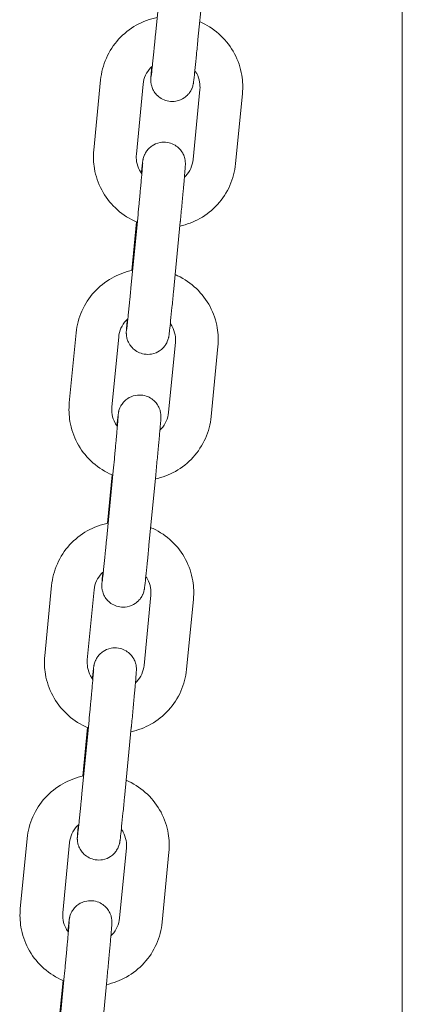
# Model space of a CAD drawing. Units: millimetres. Extents: x 0 to 55610, y 0 to 35656.
# Drawn here: x 44268 to 44321, y 29896 to 30035 of the extents above; entities that cross this region are included whole.
import ezdxf

# ---------------------------------------------------------------- set-up
doc = ezdxf.new("R2010")
doc.units = ezdxf.units.MM

msp = doc.modelspace()

# ---------------------------------------------------------------- linework, layer by layer
at = {"color": 0, "linetype": 'Continuous', "lineweight": 0, "extrusion": (0, 1, 0)}
for p, q in [((44321.29, 30265.5), (44321.29, 29642.12)), ((44287.59, 30042.36), (44286.64, 30032.5)), ((44293.57, 30041.78), (44292.61, 30031.92)), ((44277.99, 30016.36), (44278.94, 30026.22)), ((44283.96, 30015.78), (44284.92, 30025.65)), ((44292.88, 30024.89), (44291.92, 30015.03)), ((44298.85, 30024.31), (44297.9, 30014.45)), ((44284.15, 30006.86), (44283.2, 29997)), ((44283.33, 29999.47), (44283.99, 30006.28)), ((44290.13, 30006.28), (44289.17, 29996.42)), ((44274.55, 29980.86), (44275.5, 29990.72)), ((44280.52, 29980.28), (44281.48, 29990.14)), ((44289.44, 29989.39), (44288.48, 29979.52)), ((44295.41, 29988.81), (44294.46, 29978.94)), ((44280.72, 29971.35), (44279.76, 29961.49)), ((44279.89, 29963.97), (44280.55, 29970.78)), ((44286.69, 29970.78), (44285.73, 29960.91)), ((44271.11, 29945.35), (44272.07, 29955.22)), ((44277.08, 29944.78), (44278.04, 29954.64)), ((44286, 29953.88), (44285.05, 29944.02)), ((44291.97, 29953.3), (44291.02, 29943.44)), ((44277.28, 29935.85), (44276.32, 29925.99)), ((44276.45, 29928.46), (44277.11, 29935.27)), ((44283.25, 29935.27), (44282.29, 29925.41)), ((44267.67, 29909.85), (44268.63, 29919.71)), ((44273.64, 29909.27), (44274.6, 29919.13)), ((44282.56, 29918.38), (44281.61, 29908.51)), ((44288.53, 29917.8), (44287.58, 29907.94)), ((44273.84, 29900.35), (44272.88, 29890.48)), ((44273.01, 29892.92), (44273.67, 29899.77)), ((44279.81, 29899.77), (44278.85, 29889.91))]:
    msp.add_line(p, q, dxfattribs=at)
at = {"color": 0, "linetype": 'Continuous', "lineweight": 0}
for points, knots in [([(44278.94, 30026.22), (44279.05, 30027.28), (44279.32, 30028.31), (44280.18, 30030.25), (44280.76, 30031.15), (44282.19, 30032.72), (44283.03, 30033.39), (44284.87, 30034.42), (44285.86, 30034.79), (44286.88, 30035)], [3.237268, 3.237268, 3.237268, 3.237268, 3.555766, 3.555766, 3.874669, 3.874669, 4.194411, 4.194411, 4.508561, 4.508561, 4.508561, 4.508561]), ([(44292.85, 30034.39), (44292.97, 30034.34), (44293.08, 30034.29), (44294.16, 30033.78), (44295.05, 30033.17), (44296.59, 30031.7), (44297.24, 30030.84), (44298.24, 30028.96), (44298.59, 30027.94), (44298.9, 30026.04), (44298.93, 30025.17), (44298.85, 30024.31)], [5.11954, 5.11954, 5.11954, 5.11954, 5.157894, 5.157894, 5.478932, 5.478932, 5.79912, 5.79912, 6.118376, 6.118376, 6.37886, 6.37886, 6.37886, 6.37886]), ([(44286.64, 30032.5), (44286.62, 30032.32), (44286.6, 30032.14), (44286.57, 30031.78), (44286.55, 30031.6), (44286.52, 30031.24), (44286.5, 30031.07), (44286.46, 30030.72), (44286.45, 30030.56), (44286.41, 30030.23), (44286.4, 30030.07), (44286.37, 30029.75), (44286.35, 30029.6), (44286.32, 30029.29), (44286.31, 30029.15), (44286.28, 30028.86), (44286.26, 30028.73), (44286.24, 30028.47), (44286.22, 30028.35), (44286.2, 30028.11), (44286.19, 30027.99), (44286.16, 30027.78), (44286.15, 30027.67), (44286.13, 30027.48), (44286.12, 30027.39), (44286.08, 30027), (44286.05, 30026.77), (44286.04, 30026.71), (44286.04, 30026.7), (44286.04, 30026.7)], [3.27703, 3.27703, 3.27703, 3.27703, 3.356231, 3.356231, 3.436465, 3.436465, 3.516707, 3.516707, 3.595928, 3.595928, 3.674955, 3.674955, 3.755025, 3.755025, 3.835117, 3.835117, 3.914199, 3.914199, 3.992552, 3.992552, 4.071979, 4.071979, 4.151466, 4.151466, 4.229966, 4.229966, 4.53203, 4.53203, 4.563285, 4.563285, 4.563285, 4.563285]), ([(44292.61, 30031.92), (44292.54, 30031.18), (44292.47, 30030.46), (44292.33, 30029.11), (44292.27, 30028.49), (44292.16, 30027.41), (44292.11, 30026.96), (44292.06, 30026.51), (44292.05, 30026.43), (44292.03, 30026.27), (44292.02, 30026.2), (44292.01, 30026.06), (44292, 30026.01), (44291.99, 30025.89), (44291.98, 30025.84), (44291.96, 30025.75), (44291.96, 30025.71), (44291.95, 30025.64), (44291.94, 30025.61), (44291.92, 30025.52), (44291.91, 30025.46), (44291.85, 30025.28), (44291.83, 30025.19), (44291.7, 30024.89), (44291.64, 30024.76), (44291.43, 30024.43), (44291.32, 30024.27), (44290.99, 30023.95), (44290.85, 30023.82), (44290.39, 30023.51), (44290.01, 30023.33), (44289.21, 30023.18), (44288.86, 30023.17), (44288.2, 30023.28), (44287.9, 30023.38), (44287.37, 30023.65), (44287.14, 30023.82), (44286.73, 30024.19), (44286.59, 30024.39), (44286.31, 30024.82), (44286.23, 30025), (44286.08, 30025.43), (44286.06, 30025.57), (44286.01, 30025.84), (44286, 30025.92), (44285.99, 30026.05), (44285.99, 30026.09), (44285.99, 30026.17), (44285.99, 30026.21), (44285.99, 30026.29), (44285.99, 30026.33), (44286, 30026.5), (44286.01, 30026.61), (44286.02, 30026.84), (44286.03, 30026.92), (44286.05, 30027.11), (44286.05, 30027.22), (44286.07, 30027.44), (44286.08, 30027.57), (44286.1, 30027.83), (44286.12, 30027.97), (44286.13, 30028.11)], [3.27703, 3.27703, 3.27703, 3.27703, 3.598133, 3.598133, 3.919874, 3.919874, 4.244259, 4.244259, 4.330084, 4.330084, 4.416379, 4.416379, 4.501986, 4.501986, 4.586, 4.586, 4.625943, 4.625943, 4.648535, 4.648535, 4.672125, 4.672125, 4.688978, 4.688978, 4.697659, 4.697659, 4.703155, 4.703155, 4.706146, 4.706146, 4.710225, 4.710225, 4.712877, 4.712877, 4.715345, 4.715345, 4.718167, 4.718167, 4.722013, 4.722013, 4.728295, 4.728295, 4.740463, 4.740463, 4.758252, 4.758252, 4.775483, 4.775483, 4.798635, 4.798635, 4.843542, 4.843542, 5.031008, 5.031008, 5.126519, 5.126519, 5.223832, 5.223832, 5.321342, 5.321342, 5.417283, 5.417283, 5.417283, 5.417283]), ([(44284.92, 30025.65), (44284.96, 30026.07), (44285.07, 30026.49), (44285.42, 30027.26), (44285.66, 30027.62), (44286.03, 30028.02), (44286.12, 30028.1), (44286.21, 30028.18)], [3.2372676, 3.2372676, 3.2372676, 3.2372676, 3.5634546, 3.5634546, 3.8878283, 3.8878283, 3.9782699, 3.9782699, 3.9782699, 3.9782699]), ([(44292.17, 30027.53), (44292.26, 30027.39), (44292.35, 30027.26), (44292.63, 30026.74), (44292.77, 30026.34), (44292.9, 30025.58), (44292.91, 30025.23), (44292.88, 30024.89)], [5.6677743, 5.6677743, 5.6677743, 5.6677743, 5.7899138, 5.7899138, 6.1127717, 6.1127717, 6.3788602, 6.3788602, 6.3788602, 6.3788602]), ([(44284.67, 30013.15), (44284.71, 30013.5), (44284.74, 30013.81), (44284.78, 30014.16), (44284.79, 30014.25), (44284.81, 30014.41), (44284.81, 30014.48), (44284.83, 30014.61), (44284.84, 30014.67), (44284.85, 30014.78), (44284.86, 30014.83), (44284.87, 30014.93), (44284.88, 30014.96), (44284.89, 30015.03), (44284.9, 30015.07), (44284.92, 30015.16), (44284.93, 30015.21), (44284.98, 30015.39), (44285.01, 30015.49), (44285.14, 30015.79), (44285.2, 30015.91), (44285.41, 30016.25), (44285.52, 30016.41), (44285.84, 30016.73), (44285.99, 30016.85), (44286.45, 30017.16), (44286.83, 30017.35), (44287.63, 30017.49), (44287.98, 30017.5), (44288.64, 30017.4), (44288.93, 30017.29), (44289.47, 30017.03), (44289.7, 30016.86), (44290.11, 30016.48), (44290.25, 30016.29), (44290.53, 30015.86), (44290.61, 30015.67), (44290.76, 30015.24), (44290.78, 30015.1), (44290.83, 30014.83), (44290.83, 30014.75), (44290.84, 30014.62), (44290.85, 30014.58), (44290.85, 30014.5), (44290.85, 30014.47), (44290.85, 30014.38), (44290.85, 30014.35), (44290.84, 30014.17), (44290.83, 30014.07), (44290.81, 30013.84), (44290.81, 30013.75), (44290.79, 30013.55), (44290.78, 30013.44), (44290.76, 30013.2), (44290.75, 30013.07), (44290.73, 30012.8), (44290.72, 30012.65), (44290.69, 30012.37), (44290.68, 30012.24), (44290.66, 30011.97), (44290.64, 30011.82), (44290.62, 30011.53), (44290.6, 30011.38), (44290.58, 30011.06), (44290.56, 30010.9), (44290.49, 30010.09), (44290.42, 30009.38), (44290.28, 30007.91), (44290.21, 30007.15), (44290.13, 30006.37), (44290.13, 30006.32), (44290.13, 30006.28)], [0.867658, 0.867658, 0.867658, 0.867658, 1.102666, 1.102666, 1.188492, 1.188492, 1.274787, 1.274787, 1.360393, 1.360393, 1.444407, 1.444407, 1.48435, 1.48435, 1.506943, 1.506943, 1.530532, 1.530532, 1.547385, 1.547385, 1.556066, 1.556066, 1.561562, 1.561562, 1.564554, 1.564554, 1.568632, 1.568632, 1.571285, 1.571285, 1.573752, 1.573752, 1.576574, 1.576574, 1.58042, 1.58042, 1.586702, 1.586702, 1.598871, 1.598871, 1.616659, 1.616659, 1.633891, 1.633891, 1.657042, 1.657042, 1.701949, 1.701949, 1.889416, 1.889416, 1.988243, 1.988243, 2.089068, 2.089068, 2.190103, 2.190103, 2.289382, 2.289382, 2.370271, 2.370271, 2.452254, 2.452254, 2.534266, 2.534266, 2.615228, 2.615228, 2.937272, 2.937272, 3.25844, 3.25844, 3.27703, 3.27703, 3.27703, 3.27703]), ([(44284.09, 30006.24), (44283.94, 30006.3), (44283.79, 30006.37), (44282.68, 30006.89), (44281.79, 30007.51), (44280.24, 30008.98), (44279.59, 30009.84), (44278.6, 30011.71), (44278.25, 30012.73), (44277.93, 30014.63), (44277.9, 30015.5), (44277.99, 30016.36)], [1.96655, 1.96655, 1.96655, 1.96655, 2.016302, 2.016302, 2.337339, 2.337339, 2.657527, 2.657527, 2.976783, 2.976783, 3.237268, 3.237268, 3.237268, 3.237268]), ([(44284.73, 30013.06), (44284.61, 30013.22), (44284.51, 30013.38), (44284.21, 30013.93), (44284.07, 30014.33), (44283.94, 30015.09), (44283.93, 30015.44), (44283.96, 30015.78)], [2.4996859, 2.4996859, 2.4996859, 2.4996859, 2.6483211, 2.6483211, 2.9711791, 2.9711791, 3.2372676, 3.2372676, 3.2372676, 3.2372676]), ([(44284.85, 30014.54), (44284.85, 30014.54), (44284.85, 30014.54), (44284.85, 30014.53), (44284.85, 30014.48), (44284.83, 30014.27), (44284.81, 30014.05), (44284.78, 30013.68), (44284.77, 30013.58), (44284.76, 30013.38), (44284.75, 30013.28), (44284.73, 30013.05), (44284.72, 30012.94), (44284.7, 30012.69), (44284.69, 30012.57), (44284.66, 30012.3), (44284.65, 30012.16), (44284.62, 30011.87), (44284.61, 30011.72), (44284.58, 30011.41), (44284.57, 30011.25), (44284.54, 30010.93), (44284.52, 30010.77), (44284.49, 30010.44), (44284.48, 30010.26), (44284.45, 30009.92), (44284.43, 30009.74), (44284.4, 30009.38), (44284.38, 30009.2), (44284.34, 30008.84), (44284.33, 30008.66), (44284.26, 30007.94), (44284.21, 30007.39), (44284.15, 30006.86)], [1.7199, 1.7199, 1.7199, 1.7199, 1.731688, 1.731688, 1.854993, 1.854993, 2.102889, 2.102889, 2.179087, 2.179087, 2.256185, 2.256185, 2.333235, 2.333235, 2.409315, 2.409315, 2.487916, 2.487916, 2.567508, 2.567508, 2.647081, 2.647081, 2.725632, 2.725632, 2.804731, 2.804731, 2.884845, 2.884845, 2.964952, 2.964952, 3.044033, 3.044033, 3.27703, 3.27703, 3.27703, 3.27703]), ([(44291.92, 30015.03), (44291.88, 30014.6), (44291.77, 30014.19), (44291.42, 30013.41), (44291.18, 30013.05), (44290.83, 30012.68), (44290.77, 30012.62), (44290.71, 30012.56)], [0.0956749, 0.0956749, 0.0956749, 0.0956749, 0.4218619, 0.4218619, 0.7462357, 0.7462357, 0.8103591, 0.8103591, 0.8103591, 0.8103591]), ([(44297.9, 30014.45), (44297.79, 30013.4), (44297.52, 30012.36), (44296.66, 30010.42), (44296.08, 30009.53), (44294.65, 30007.96), (44293.81, 30007.29), (44292, 30006.27), (44291.05, 30005.91), (44290.07, 30005.7)], [0.095675, 0.095675, 0.095675, 0.095675, 0.414173, 0.414173, 0.733076, 0.733076, 1.052818, 1.052818, 1.355566, 1.355566, 1.355566, 1.355566]), ([(44275.5, 29990.72), (44275.61, 29991.77), (44275.88, 29992.81), (44276.74, 29994.74), (44277.32, 29995.64), (44278.75, 29997.21), (44279.59, 29997.88), (44281.43, 29998.92), (44282.42, 29999.29), (44283.44, 29999.5)], [3.237268, 3.237268, 3.237268, 3.237268, 3.555766, 3.555766, 3.874669, 3.874669, 4.194411, 4.194411, 4.508561, 4.508561, 4.508561, 4.508561]), ([(44289.41, 29998.89), (44289.53, 29998.84), (44289.64, 29998.79), (44290.72, 29998.27), (44291.61, 29997.66), (44293.15, 29996.19), (44293.81, 29995.33), (44294.8, 29993.46), (44295.15, 29992.44), (44295.46, 29990.54), (44295.5, 29989.67), (44295.41, 29988.81)], [5.11954, 5.11954, 5.11954, 5.11954, 5.157894, 5.157894, 5.478932, 5.478932, 5.79912, 5.79912, 6.118376, 6.118376, 6.37886, 6.37886, 6.37886, 6.37886]), ([(44283.2, 29997), (44283.18, 29996.82), (44283.16, 29996.63), (44283.13, 29996.27), (44283.11, 29996.09), (44283.08, 29995.74), (44283.06, 29995.56), (44283.03, 29995.22), (44283.01, 29995.05), (44282.98, 29994.72), (44282.96, 29994.56), (44282.93, 29994.25), (44282.91, 29994.09), (44282.88, 29993.79), (44282.87, 29993.64), (44282.84, 29993.36), (44282.82, 29993.22), (44282.8, 29992.97), (44282.78, 29992.84), (44282.76, 29992.6), (44282.75, 29992.49), (44282.72, 29992.27), (44282.71, 29992.17), (44282.69, 29991.98), (44282.68, 29991.89), (44282.64, 29991.49), (44282.61, 29991.26), (44282.6, 29991.2), (44282.6, 29991.2), (44282.6, 29991.2)], [3.27703, 3.27703, 3.27703, 3.27703, 3.356231, 3.356231, 3.436465, 3.436465, 3.516707, 3.516707, 3.595928, 3.595928, 3.674955, 3.674955, 3.755025, 3.755025, 3.835117, 3.835117, 3.914199, 3.914199, 3.992552, 3.992552, 4.071979, 4.071979, 4.151466, 4.151466, 4.229966, 4.229966, 4.53203, 4.53203, 4.563285, 4.563285, 4.563285, 4.563285]), ([(44289.17, 29996.42), (44289.1, 29995.68), (44289.03, 29994.95), (44288.89, 29993.61), (44288.83, 29992.99), (44288.72, 29991.91), (44288.67, 29991.45), (44288.62, 29991.01), (44288.61, 29990.92), (44288.59, 29990.76), (44288.59, 29990.69), (44288.57, 29990.56), (44288.56, 29990.5), (44288.55, 29990.39), (44288.54, 29990.34), (44288.53, 29990.24), (44288.52, 29990.21), (44288.51, 29990.14), (44288.5, 29990.1), (44288.48, 29990.01), (44288.47, 29989.96), (44288.42, 29989.78), (44288.39, 29989.68), (44288.26, 29989.38), (44288.2, 29989.25), (44287.99, 29988.92), (44287.88, 29988.76), (44287.56, 29988.44), (44287.41, 29988.32), (44286.95, 29988.01), (44286.57, 29987.82), (44285.77, 29987.68), (44285.42, 29987.67), (44284.76, 29987.77), (44284.47, 29987.88), (44283.93, 29988.14), (44283.7, 29988.31), (44283.29, 29988.69), (44283.15, 29988.88), (44282.87, 29989.31), (44282.79, 29989.5), (44282.64, 29989.93), (44282.62, 29990.07), (44282.57, 29990.34), (44282.56, 29990.42), (44282.56, 29990.55), (44282.55, 29990.59), (44282.55, 29990.67), (44282.55, 29990.7), (44282.55, 29990.79), (44282.55, 29990.82), (44282.56, 29991), (44282.57, 29991.1), (44282.58, 29991.33), (44282.59, 29991.42), (44282.61, 29991.61), (44282.61, 29991.71), (44282.63, 29991.94), (44282.64, 29992.06), (44282.67, 29992.32), (44282.68, 29992.46), (44282.69, 29992.61)], [3.27703, 3.27703, 3.27703, 3.27703, 3.598133, 3.598133, 3.919874, 3.919874, 4.244259, 4.244259, 4.330084, 4.330084, 4.416379, 4.416379, 4.501986, 4.501986, 4.586, 4.586, 4.625943, 4.625943, 4.648535, 4.648535, 4.672125, 4.672125, 4.688978, 4.688978, 4.697659, 4.697659, 4.703155, 4.703155, 4.706146, 4.706146, 4.710225, 4.710225, 4.712877, 4.712877, 4.715345, 4.715345, 4.718167, 4.718167, 4.722013, 4.722013, 4.728295, 4.728295, 4.740463, 4.740463, 4.758252, 4.758252, 4.775483, 4.775483, 4.798635, 4.798635, 4.843542, 4.843542, 5.031008, 5.031008, 5.126519, 5.126519, 5.223832, 5.223832, 5.321342, 5.321342, 5.417283, 5.417283, 5.417283, 5.417283]), ([(44281.48, 29990.14), (44281.52, 29990.56), (44281.63, 29990.98), (44281.98, 29991.76), (44282.22, 29992.12), (44282.59, 29992.52), (44282.68, 29992.6), (44282.77, 29992.68)], [3.2372676, 3.2372676, 3.2372676, 3.2372676, 3.5634546, 3.5634546, 3.8878283, 3.8878283, 3.9782699, 3.9782699, 3.9782699, 3.9782699]), ([(44288.73, 29992.02), (44288.82, 29991.89), (44288.91, 29991.75), (44289.19, 29991.24), (44289.33, 29990.84), (44289.46, 29990.08), (44289.47, 29989.73), (44289.44, 29989.39)], [5.6677743, 5.6677743, 5.6677743, 5.6677743, 5.7899138, 5.7899138, 6.1127717, 6.1127717, 6.3788602, 6.3788602, 6.3788602, 6.3788602]), ([(44281.23, 29977.64), (44281.27, 29978), (44281.3, 29978.31), (44281.34, 29978.66), (44281.35, 29978.74), (44281.37, 29978.9), (44281.38, 29978.97), (44281.39, 29979.1), (44281.4, 29979.16), (44281.41, 29979.28), (44281.42, 29979.33), (44281.44, 29979.42), (44281.44, 29979.45), (44281.45, 29979.53), (44281.46, 29979.56), (44281.48, 29979.65), (44281.49, 29979.71), (44281.55, 29979.89), (44281.57, 29979.98), (44281.7, 29980.28), (44281.76, 29980.41), (44281.97, 29980.74), (44282.08, 29980.9), (44282.41, 29981.22), (44282.55, 29981.35), (44283.01, 29981.65), (44283.39, 29981.84), (44284.19, 29981.99), (44284.54, 29982), (44285.2, 29981.89), (44285.5, 29981.79), (44286.03, 29981.52), (44286.26, 29981.35), (44286.67, 29980.98), (44286.81, 29980.78), (44287.09, 29980.35), (44287.17, 29980.16), (44287.32, 29979.74), (44287.34, 29979.6), (44287.39, 29979.33), (44287.4, 29979.25), (44287.4, 29979.12), (44287.41, 29979.08), (44287.41, 29978.99), (44287.41, 29978.96), (44287.41, 29978.88), (44287.41, 29978.84), (44287.4, 29978.67), (44287.39, 29978.56), (44287.38, 29978.33), (44287.37, 29978.24), (44287.35, 29978.05), (44287.34, 29977.94), (44287.32, 29977.7), (44287.31, 29977.57), (44287.29, 29977.29), (44287.28, 29977.15), (44287.25, 29976.87), (44287.24, 29976.74), (44287.22, 29976.46), (44287.21, 29976.32), (44287.18, 29976.02), (44287.17, 29975.87), (44287.14, 29975.56), (44287.12, 29975.4), (44287.05, 29974.58), (44286.98, 29973.87), (44286.84, 29972.41), (44286.77, 29971.65), (44286.7, 29970.86), (44286.69, 29970.82), (44286.69, 29970.78)], [0.867658, 0.867658, 0.867658, 0.867658, 1.102666, 1.102666, 1.188492, 1.188492, 1.274787, 1.274787, 1.360393, 1.360393, 1.444407, 1.444407, 1.48435, 1.48435, 1.506943, 1.506943, 1.530532, 1.530532, 1.547385, 1.547385, 1.556066, 1.556066, 1.561562, 1.561562, 1.564554, 1.564554, 1.568632, 1.568632, 1.571285, 1.571285, 1.573752, 1.573752, 1.576574, 1.576574, 1.58042, 1.58042, 1.586702, 1.586702, 1.598871, 1.598871, 1.616659, 1.616659, 1.633891, 1.633891, 1.657042, 1.657042, 1.701949, 1.701949, 1.889416, 1.889416, 1.988243, 1.988243, 2.089068, 2.089068, 2.190103, 2.190103, 2.289382, 2.289382, 2.370271, 2.370271, 2.452254, 2.452254, 2.534266, 2.534266, 2.615228, 2.615228, 2.937272, 2.937272, 3.25844, 3.25844, 3.27703, 3.27703, 3.27703, 3.27703]), ([(44280.66, 29970.73), (44280.5, 29970.8), (44280.35, 29970.86), (44279.24, 29971.39), (44278.35, 29972), (44276.81, 29973.47), (44276.16, 29974.33), (44275.16, 29976.21), (44274.81, 29977.23), (44274.5, 29979.13), (44274.47, 29980), (44274.55, 29980.86)], [1.96655, 1.96655, 1.96655, 1.96655, 2.016302, 2.016302, 2.337339, 2.337339, 2.657527, 2.657527, 2.976783, 2.976783, 3.237268, 3.237268, 3.237268, 3.237268]), ([(44281.29, 29977.56), (44281.17, 29977.72), (44281.07, 29977.88), (44280.77, 29978.42), (44280.63, 29978.83), (44280.5, 29979.59), (44280.49, 29979.93), (44280.52, 29980.28)], [2.4996859, 2.4996859, 2.4996859, 2.4996859, 2.6483211, 2.6483211, 2.9711791, 2.9711791, 3.2372676, 3.2372676, 3.2372676, 3.2372676]), ([(44281.41, 29979.03), (44281.41, 29979.03), (44281.41, 29979.03), (44281.41, 29979.02), (44281.41, 29978.97), (44281.39, 29978.77), (44281.37, 29978.55), (44281.34, 29978.17), (44281.34, 29978.08), (44281.32, 29977.88), (44281.31, 29977.77), (44281.29, 29977.55), (44281.28, 29977.43), (44281.26, 29977.19), (44281.25, 29977.06), (44281.22, 29976.8), (44281.21, 29976.66), (44281.19, 29976.37), (44281.17, 29976.22), (44281.14, 29975.91), (44281.13, 29975.75), (44281.1, 29975.43), (44281.09, 29975.26), (44281.05, 29974.93), (44281.04, 29974.76), (44281.01, 29974.41), (44280.99, 29974.24), (44280.96, 29973.88), (44280.94, 29973.7), (44280.9, 29973.33), (44280.89, 29973.15), (44280.82, 29972.43), (44280.77, 29971.89), (44280.72, 29971.35)], [1.7199, 1.7199, 1.7199, 1.7199, 1.731688, 1.731688, 1.854993, 1.854993, 2.102889, 2.102889, 2.179087, 2.179087, 2.256185, 2.256185, 2.333235, 2.333235, 2.409315, 2.409315, 2.487916, 2.487916, 2.567508, 2.567508, 2.647081, 2.647081, 2.725632, 2.725632, 2.804731, 2.804731, 2.884845, 2.884845, 2.964952, 2.964952, 3.044033, 3.044033, 3.27703, 3.27703, 3.27703, 3.27703]), ([(44294.46, 29978.94), (44294.35, 29977.89), (44294.08, 29976.86), (44293.22, 29974.92), (44292.64, 29974.02), (44291.21, 29972.45), (44290.37, 29971.78), (44288.57, 29970.77), (44287.61, 29970.4), (44286.63, 29970.19)], [0.095675, 0.095675, 0.095675, 0.095675, 0.414173, 0.414173, 0.733076, 0.733076, 1.052818, 1.052818, 1.355566, 1.355566, 1.355566, 1.355566]), ([(44288.48, 29979.52), (44288.44, 29979.1), (44288.33, 29978.68), (44287.98, 29977.91), (44287.74, 29977.55), (44287.39, 29977.17), (44287.33, 29977.11), (44287.27, 29977.06)], [0.0956749, 0.0956749, 0.0956749, 0.0956749, 0.4218619, 0.4218619, 0.7462357, 0.7462357, 0.8103591, 0.8103591, 0.8103591, 0.8103591]), ([(44272.07, 29955.22), (44272.17, 29956.27), (44272.44, 29957.31), (44273.3, 29959.24), (44273.88, 29960.14), (44275.31, 29961.71), (44276.15, 29962.38), (44277.99, 29963.41), (44278.98, 29963.78), (44280, 29963.99)], [3.237268, 3.237268, 3.237268, 3.237268, 3.555766, 3.555766, 3.874669, 3.874669, 4.194411, 4.194411, 4.508561, 4.508561, 4.508561, 4.508561]), ([(44285.97, 29963.38), (44286.09, 29963.33), (44286.2, 29963.28), (44287.28, 29962.77), (44288.17, 29962.16), (44289.72, 29960.69), (44290.37, 29959.83), (44291.36, 29957.95), (44291.71, 29956.93), (44292.03, 29955.04), (44292.06, 29954.16), (44291.97, 29953.3)], [5.11954, 5.11954, 5.11954, 5.11954, 5.157894, 5.157894, 5.478932, 5.478932, 5.79912, 5.79912, 6.118376, 6.118376, 6.37886, 6.37886, 6.37886, 6.37886]), ([(44285.73, 29960.91), (44285.66, 29960.17), (44285.59, 29959.45), (44285.46, 29958.1), (44285.39, 29957.48), (44285.28, 29956.4), (44285.23, 29955.95), (44285.18, 29955.5), (44285.17, 29955.42), (44285.15, 29955.26), (44285.15, 29955.19), (44285.13, 29955.06), (44285.12, 29955), (44285.11, 29954.89), (44285.1, 29954.83), (44285.09, 29954.74), (44285.08, 29954.71), (44285.07, 29954.63), (44285.06, 29954.6), (44285.04, 29954.51), (44285.03, 29954.45), (44284.98, 29954.27), (44284.95, 29954.18), (44284.82, 29953.88), (44284.76, 29953.75), (44284.55, 29953.42), (44284.44, 29953.26), (44284.12, 29952.94), (44283.97, 29952.81), (44283.51, 29952.51), (44283.13, 29952.32), (44282.34, 29952.17), (44281.98, 29952.16), (44281.32, 29952.27), (44281.03, 29952.37), (44280.49, 29952.64), (44280.26, 29952.81), (44279.86, 29953.18), (44279.71, 29953.38), (44279.43, 29953.81), (44279.35, 29954), (44279.2, 29954.42), (44279.18, 29954.56), (44279.13, 29954.83), (44279.13, 29954.91), (44279.12, 29955.04), (44279.12, 29955.08), (44279.11, 29955.17), (44279.11, 29955.2), (44279.11, 29955.28), (44279.12, 29955.32), (44279.12, 29955.49), (44279.13, 29955.6), (44279.15, 29955.83), (44279.15, 29955.91), (44279.17, 29956.1), (44279.18, 29956.21), (44279.19, 29956.43), (44279.2, 29956.56), (44279.23, 29956.82), (44279.24, 29956.96), (44279.25, 29957.1)], [3.27703, 3.27703, 3.27703, 3.27703, 3.598133, 3.598133, 3.919874, 3.919874, 4.244259, 4.244259, 4.330084, 4.330084, 4.416379, 4.416379, 4.501986, 4.501986, 4.586, 4.586, 4.625943, 4.625943, 4.648535, 4.648535, 4.672125, 4.672125, 4.688978, 4.688978, 4.697659, 4.697659, 4.703155, 4.703155, 4.706146, 4.706146, 4.710225, 4.710225, 4.712877, 4.712877, 4.715345, 4.715345, 4.718167, 4.718167, 4.722013, 4.722013, 4.728295, 4.728295, 4.740463, 4.740463, 4.758252, 4.758252, 4.775483, 4.775483, 4.798635, 4.798635, 4.843542, 4.843542, 5.031008, 5.031008, 5.126519, 5.126519, 5.223832, 5.223832, 5.321342, 5.321342, 5.417283, 5.417283, 5.417283, 5.417283]), ([(44279.76, 29961.49), (44279.74, 29961.31), (44279.72, 29961.13), (44279.69, 29960.77), (44279.67, 29960.59), (44279.64, 29960.23), (44279.62, 29960.06), (44279.59, 29959.72), (44279.57, 29959.55), (44279.54, 29959.22), (44279.52, 29959.06), (44279.49, 29958.74), (44279.47, 29958.59), (44279.44, 29958.28), (44279.43, 29958.14), (44279.4, 29957.86), (44279.38, 29957.72), (44279.36, 29957.46), (44279.35, 29957.34), (44279.32, 29957.1), (44279.31, 29956.98), (44279.29, 29956.77), (44279.27, 29956.66), (44279.25, 29956.47), (44279.24, 29956.39), (44279.2, 29955.99), (44279.17, 29955.76), (44279.16, 29955.7), (44279.16, 29955.7), (44279.16, 29955.7)], [3.27703, 3.27703, 3.27703, 3.27703, 3.356231, 3.356231, 3.436465, 3.436465, 3.516707, 3.516707, 3.595928, 3.595928, 3.674955, 3.674955, 3.755025, 3.755025, 3.835117, 3.835117, 3.914199, 3.914199, 3.992552, 3.992552, 4.071979, 4.071979, 4.151466, 4.151466, 4.229966, 4.229966, 4.53203, 4.53203, 4.563285, 4.563285, 4.563285, 4.563285]), ([(44278.04, 29954.64), (44278.08, 29955.06), (44278.19, 29955.48), (44278.54, 29956.25), (44278.78, 29956.61), (44279.15, 29957.01), (44279.24, 29957.1), (44279.33, 29957.17)], [3.2372676, 3.2372676, 3.2372676, 3.2372676, 3.5634546, 3.5634546, 3.8878283, 3.8878283, 3.9782699, 3.9782699, 3.9782699, 3.9782699]), ([(44285.29, 29956.52), (44285.39, 29956.39), (44285.47, 29956.25), (44285.75, 29955.74), (44285.89, 29955.33), (44286.02, 29954.58), (44286.03, 29954.23), (44286, 29953.88)], [5.6677743, 5.6677743, 5.6677743, 5.6677743, 5.7899138, 5.7899138, 6.1127717, 6.1127717, 6.3788602, 6.3788602, 6.3788602, 6.3788602]), ([(44277.79, 29942.14), (44277.83, 29942.5), (44277.86, 29942.8), (44277.9, 29943.15), (44277.91, 29943.24), (44277.93, 29943.4), (44277.94, 29943.47), (44277.95, 29943.6), (44277.96, 29943.66), (44277.97, 29943.77), (44277.98, 29943.82), (44278, 29943.92), (44278, 29943.95), (44278.02, 29944.03), (44278.02, 29944.06), (44278.04, 29944.15), (44278.05, 29944.2), (44278.11, 29944.39), (44278.13, 29944.48), (44278.26, 29944.78), (44278.32, 29944.91), (44278.53, 29945.24), (44278.65, 29945.4), (44278.97, 29945.72), (44279.11, 29945.84), (44279.57, 29946.15), (44279.95, 29946.34), (44280.75, 29946.48), (44281.1, 29946.49), (44281.76, 29946.39), (44282.06, 29946.28), (44282.59, 29946.02), (44282.82, 29945.85), (44283.23, 29945.47), (44283.37, 29945.28), (44283.65, 29944.85), (44283.73, 29944.66), (44283.89, 29944.23), (44283.91, 29944.09), (44283.95, 29943.82), (44283.96, 29943.74), (44283.97, 29943.62), (44283.97, 29943.57), (44283.97, 29943.49), (44283.97, 29943.46), (44283.97, 29943.37), (44283.97, 29943.34), (44283.96, 29943.16), (44283.95, 29943.06), (44283.94, 29942.83), (44283.93, 29942.74), (44283.91, 29942.54), (44283.91, 29942.43), (44283.89, 29942.19), (44283.88, 29942.06), (44283.85, 29941.79), (44283.84, 29941.64), (44283.82, 29941.36), (44283.8, 29941.23), (44283.78, 29940.96), (44283.77, 29940.82), (44283.74, 29940.52), (44283.73, 29940.37), (44283.7, 29940.05), (44283.68, 29939.89), (44283.61, 29939.08), (44283.54, 29938.37), (44283.41, 29936.9), (44283.33, 29936.14), (44283.26, 29935.36), (44283.25, 29935.32), (44283.25, 29935.27)], [0.867658, 0.867658, 0.867658, 0.867658, 1.102666, 1.102666, 1.188492, 1.188492, 1.274787, 1.274787, 1.360393, 1.360393, 1.444407, 1.444407, 1.48435, 1.48435, 1.506943, 1.506943, 1.530532, 1.530532, 1.547385, 1.547385, 1.556066, 1.556066, 1.561562, 1.561562, 1.564554, 1.564554, 1.568632, 1.568632, 1.571285, 1.571285, 1.573752, 1.573752, 1.576574, 1.576574, 1.58042, 1.58042, 1.586702, 1.586702, 1.598871, 1.598871, 1.616659, 1.616659, 1.633891, 1.633891, 1.657042, 1.657042, 1.701949, 1.701949, 1.889416, 1.889416, 1.988243, 1.988243, 2.089068, 2.089068, 2.190103, 2.190103, 2.289382, 2.289382, 2.370271, 2.370271, 2.452254, 2.452254, 2.534266, 2.534266, 2.615228, 2.615228, 2.937272, 2.937272, 3.25844, 3.25844, 3.27703, 3.27703, 3.27703, 3.27703]), ([(44277.22, 29935.23), (44277.06, 29935.29), (44276.91, 29935.36), (44275.8, 29935.89), (44274.91, 29936.5), (44273.37, 29937.97), (44272.72, 29938.83), (44271.72, 29940.7), (44271.38, 29941.72), (44271.06, 29943.62), (44271.03, 29944.49), (44271.11, 29945.35)], [1.96655, 1.96655, 1.96655, 1.96655, 2.016302, 2.016302, 2.337339, 2.337339, 2.657527, 2.657527, 2.976783, 2.976783, 3.237268, 3.237268, 3.237268, 3.237268]), ([(44277.85, 29942.05), (44277.73, 29942.21), (44277.63, 29942.38), (44277.33, 29942.92), (44277.19, 29943.32), (44277.06, 29944.08), (44277.05, 29944.43), (44277.08, 29944.78)], [2.4996859, 2.4996859, 2.4996859, 2.4996859, 2.6483211, 2.6483211, 2.9711791, 2.9711791, 3.2372676, 3.2372676, 3.2372676, 3.2372676]), ([(44285.05, 29944.02), (44285, 29943.6), (44284.89, 29943.18), (44284.54, 29942.4), (44284.3, 29942.05), (44283.95, 29941.67), (44283.89, 29941.61), (44283.83, 29941.55)], [0.0956749, 0.0956749, 0.0956749, 0.0956749, 0.4218619, 0.4218619, 0.7462357, 0.7462357, 0.8103591, 0.8103591, 0.8103591, 0.8103591]), ([(44277.97, 29943.53), (44277.97, 29943.53), (44277.97, 29943.53), (44277.97, 29943.52), (44277.97, 29943.47), (44277.95, 29943.26), (44277.94, 29943.04), (44277.9, 29942.67), (44277.9, 29942.58), (44277.88, 29942.38), (44277.87, 29942.27), (44277.85, 29942.04), (44277.84, 29941.93), (44277.82, 29941.68), (44277.81, 29941.56), (44277.79, 29941.29), (44277.77, 29941.15), (44277.75, 29940.86), (44277.73, 29940.71), (44277.71, 29940.4), (44277.69, 29940.25), (44277.66, 29939.92), (44277.65, 29939.76), (44277.62, 29939.43), (44277.6, 29939.26), (44277.57, 29938.91), (44277.55, 29938.73), (44277.52, 29938.37), (44277.5, 29938.19), (44277.47, 29937.83), (44277.45, 29937.65), (44277.38, 29936.93), (44277.33, 29936.39), (44277.28, 29935.85)], [1.7199, 1.7199, 1.7199, 1.7199, 1.731688, 1.731688, 1.854993, 1.854993, 2.102889, 2.102889, 2.179087, 2.179087, 2.256185, 2.256185, 2.333235, 2.333235, 2.409315, 2.409315, 2.487916, 2.487916, 2.567508, 2.567508, 2.647081, 2.647081, 2.725632, 2.725632, 2.804731, 2.804731, 2.884845, 2.884845, 2.964952, 2.964952, 3.044033, 3.044033, 3.27703, 3.27703, 3.27703, 3.27703]), ([(44291.02, 29943.44), (44290.92, 29942.39), (44290.64, 29941.35), (44289.78, 29939.42), (44289.2, 29938.52), (44287.77, 29936.95), (44286.93, 29936.28), (44285.13, 29935.26), (44284.18, 29934.9), (44283.19, 29934.69)], [0.095675, 0.095675, 0.095675, 0.095675, 0.414173, 0.414173, 0.733076, 0.733076, 1.052818, 1.052818, 1.355566, 1.355566, 1.355566, 1.355566]), ([(44268.63, 29919.71), (44268.73, 29920.76), (44269, 29921.8), (44269.86, 29923.74), (44270.45, 29924.63), (44271.87, 29926.2), (44272.71, 29926.87), (44274.55, 29927.91), (44275.54, 29928.28), (44276.56, 29928.49)], [3.237268, 3.237268, 3.237268, 3.237268, 3.555766, 3.555766, 3.874669, 3.874669, 4.194411, 4.194411, 4.508561, 4.508561, 4.508561, 4.508561]), ([(44282.53, 29927.88), (44282.65, 29927.83), (44282.77, 29927.78), (44283.85, 29927.27), (44284.74, 29926.65), (44286.28, 29925.18), (44286.93, 29924.32), (44287.92, 29922.45), (44288.27, 29921.43), (44288.59, 29919.53), (44288.62, 29918.66), (44288.53, 29917.8)], [5.11954, 5.11954, 5.11954, 5.11954, 5.157894, 5.157894, 5.478932, 5.478932, 5.79912, 5.79912, 6.118376, 6.118376, 6.37886, 6.37886, 6.37886, 6.37886]), ([(44282.29, 29925.41), (44282.22, 29924.67), (44282.15, 29923.94), (44282.02, 29922.6), (44281.95, 29921.98), (44281.84, 29920.9), (44281.79, 29920.44), (44281.74, 29920), (44281.73, 29919.91), (44281.72, 29919.76), (44281.71, 29919.68), (44281.69, 29919.55), (44281.68, 29919.49), (44281.67, 29919.38), (44281.66, 29919.33), (44281.65, 29919.24), (44281.64, 29919.2), (44281.63, 29919.13), (44281.62, 29919.1), (44281.6, 29919), (44281.59, 29918.95), (44281.54, 29918.77), (44281.51, 29918.67), (44281.38, 29918.38), (44281.33, 29918.25), (44281.11, 29917.92), (44281, 29917.75), (44280.68, 29917.44), (44280.53, 29917.31), (44280.07, 29917), (44279.7, 29916.81), (44278.9, 29916.67), (44278.54, 29916.66), (44277.89, 29916.77), (44277.59, 29916.87), (44277.05, 29917.14), (44276.83, 29917.3), (44276.42, 29917.68), (44276.27, 29917.88), (44275.99, 29918.31), (44275.92, 29918.49), (44275.76, 29918.92), (44275.74, 29919.06), (44275.69, 29919.33), (44275.69, 29919.41), (44275.68, 29919.54), (44275.68, 29919.58), (44275.67, 29919.66), (44275.67, 29919.7), (44275.67, 29919.78), (44275.68, 29919.82), (44275.68, 29919.99), (44275.69, 29920.09), (44275.71, 29920.32), (44275.71, 29920.41), (44275.73, 29920.6), (44275.74, 29920.7), (44275.76, 29920.93), (44275.77, 29921.05), (44275.79, 29921.32), (44275.8, 29921.45), (44275.81, 29921.6)], [3.27703, 3.27703, 3.27703, 3.27703, 3.598133, 3.598133, 3.919874, 3.919874, 4.244259, 4.244259, 4.330084, 4.330084, 4.416379, 4.416379, 4.501986, 4.501986, 4.586, 4.586, 4.625943, 4.625943, 4.648535, 4.648535, 4.672125, 4.672125, 4.688978, 4.688978, 4.697659, 4.697659, 4.703155, 4.703155, 4.706146, 4.706146, 4.710225, 4.710225, 4.712877, 4.712877, 4.715345, 4.715345, 4.718167, 4.718167, 4.722013, 4.722013, 4.728295, 4.728295, 4.740463, 4.740463, 4.758252, 4.758252, 4.775483, 4.775483, 4.798635, 4.798635, 4.843542, 4.843542, 5.031008, 5.031008, 5.126519, 5.126519, 5.223832, 5.223832, 5.321342, 5.321342, 5.417283, 5.417283, 5.417283, 5.417283]), ([(44276.32, 29925.99), (44276.3, 29925.81), (44276.29, 29925.63), (44276.25, 29925.27), (44276.23, 29925.09), (44276.2, 29924.73), (44276.18, 29924.56), (44276.15, 29924.21), (44276.13, 29924.04), (44276.1, 29923.72), (44276.08, 29923.55), (44276.05, 29923.24), (44276.03, 29923.08), (44276, 29922.78), (44275.99, 29922.63), (44275.96, 29922.35), (44275.95, 29922.22), (44275.92, 29921.96), (44275.91, 29921.83), (44275.88, 29921.59), (44275.87, 29921.48), (44275.85, 29921.26), (44275.84, 29921.16), (44275.81, 29920.97), (44275.8, 29920.88), (44275.76, 29920.49), (44275.73, 29920.25), (44275.72, 29920.2), (44275.72, 29920.19), (44275.72, 29920.19)], [3.27703, 3.27703, 3.27703, 3.27703, 3.356231, 3.356231, 3.436465, 3.436465, 3.516707, 3.516707, 3.595928, 3.595928, 3.674955, 3.674955, 3.755025, 3.755025, 3.835117, 3.835117, 3.914199, 3.914199, 3.992552, 3.992552, 4.071979, 4.071979, 4.151466, 4.151466, 4.229966, 4.229966, 4.53203, 4.53203, 4.563285, 4.563285, 4.563285, 4.563285]), ([(44274.6, 29919.13), (44274.64, 29919.56), (44274.75, 29919.97), (44275.1, 29920.75), (44275.34, 29921.11), (44275.71, 29921.51), (44275.8, 29921.59), (44275.89, 29921.67)], [3.2372676, 3.2372676, 3.2372676, 3.2372676, 3.5634546, 3.5634546, 3.8878283, 3.8878283, 3.9782699, 3.9782699, 3.9782699, 3.9782699]), ([(44281.85, 29921.01), (44281.95, 29920.88), (44282.03, 29920.75), (44282.31, 29920.23), (44282.45, 29919.83), (44282.58, 29919.07), (44282.6, 29918.72), (44282.56, 29918.38)], [5.6677743, 5.6677743, 5.6677743, 5.6677743, 5.7899138, 5.7899138, 6.1127717, 6.1127717, 6.3788602, 6.3788602, 6.3788602, 6.3788602]), ([(44274.35, 29906.64), (44274.39, 29906.99), (44274.42, 29907.3), (44274.46, 29907.65), (44274.47, 29907.73), (44274.49, 29907.89), (44274.5, 29907.96), (44274.51, 29908.1), (44274.52, 29908.16), (44274.54, 29908.27), (44274.54, 29908.32), (44274.56, 29908.41), (44274.56, 29908.45), (44274.58, 29908.52), (44274.58, 29908.55), (44274.6, 29908.64), (44274.61, 29908.7), (44274.67, 29908.88), (44274.69, 29908.98), (44274.82, 29909.27), (44274.88, 29909.4), (44275.09, 29909.73), (44275.21, 29909.89), (44275.53, 29910.21), (44275.67, 29910.34), (44276.13, 29910.65), (44276.51, 29910.84), (44277.31, 29910.98), (44277.66, 29910.99), (44278.32, 29910.88), (44278.62, 29910.78), (44279.15, 29910.51), (44279.38, 29910.34), (44279.79, 29909.97), (44279.93, 29909.77), (44280.22, 29909.34), (44280.29, 29909.16), (44280.45, 29908.73), (44280.47, 29908.59), (44280.51, 29908.32), (44280.52, 29908.24), (44280.53, 29908.11), (44280.53, 29908.07), (44280.53, 29907.99), (44280.53, 29907.95), (44280.53, 29907.87), (44280.53, 29907.83), (44280.52, 29907.66), (44280.51, 29907.55), (44280.5, 29907.32), (44280.49, 29907.23), (44280.48, 29907.04), (44280.47, 29906.93), (44280.45, 29906.69), (44280.44, 29906.56), (44280.41, 29906.28), (44280.4, 29906.14), (44280.38, 29905.86), (44280.36, 29905.73), (44280.34, 29905.46), (44280.33, 29905.31), (44280.3, 29905.02), (44280.29, 29904.86), (44280.26, 29904.55), (44280.24, 29904.39), (44280.17, 29903.58), (44280.1, 29902.87), (44279.97, 29901.4), (44279.89, 29900.64), (44279.82, 29899.85), (44279.81, 29899.81), (44279.81, 29899.77)], [0.867658, 0.867658, 0.867658, 0.867658, 1.102666, 1.102666, 1.188492, 1.188492, 1.274787, 1.274787, 1.360393, 1.360393, 1.444407, 1.444407, 1.48435, 1.48435, 1.506943, 1.506943, 1.530532, 1.530532, 1.547385, 1.547385, 1.556066, 1.556066, 1.561562, 1.561562, 1.564554, 1.564554, 1.568632, 1.568632, 1.571285, 1.571285, 1.573752, 1.573752, 1.576574, 1.576574, 1.58042, 1.58042, 1.586702, 1.586702, 1.598871, 1.598871, 1.616659, 1.616659, 1.633891, 1.633891, 1.657042, 1.657042, 1.701949, 1.701949, 1.889416, 1.889416, 1.988243, 1.988243, 2.089068, 2.089068, 2.190103, 2.190103, 2.289382, 2.289382, 2.370271, 2.370271, 2.452254, 2.452254, 2.534266, 2.534266, 2.615228, 2.615228, 2.937272, 2.937272, 3.25844, 3.25844, 3.27703, 3.27703, 3.27703, 3.27703]), ([(44273.78, 29899.72), (44273.62, 29899.79), (44273.47, 29899.85), (44272.36, 29900.38), (44271.47, 29900.99), (44269.93, 29902.47), (44269.28, 29903.32), (44268.28, 29905.2), (44267.94, 29906.22), (44267.62, 29908.12), (44267.59, 29908.99), (44267.67, 29909.85)], [1.96655, 1.96655, 1.96655, 1.96655, 2.016302, 2.016302, 2.337339, 2.337339, 2.657527, 2.657527, 2.976783, 2.976783, 3.237268, 3.237268, 3.237268, 3.237268]), ([(44274.41, 29906.55), (44274.3, 29906.71), (44274.19, 29906.87), (44273.89, 29907.42), (44273.75, 29907.82), (44273.62, 29908.58), (44273.61, 29908.93), (44273.64, 29909.27)], [2.4996859, 2.4996859, 2.4996859, 2.4996859, 2.6483211, 2.6483211, 2.9711791, 2.9711791, 3.2372676, 3.2372676, 3.2372676, 3.2372676]), ([(44281.61, 29908.51), (44281.57, 29908.09), (44281.45, 29907.68), (44281.1, 29906.9), (44280.86, 29906.54), (44280.51, 29906.17), (44280.45, 29906.11), (44280.39, 29906.05)], [0.0956749, 0.0956749, 0.0956749, 0.0956749, 0.4218619, 0.4218619, 0.7462357, 0.7462357, 0.8103591, 0.8103591, 0.8103591, 0.8103591]), ([(44274.53, 29908.03), (44274.53, 29908.03), (44274.53, 29908.03), (44274.53, 29908.02), (44274.53, 29907.97), (44274.51, 29907.76), (44274.5, 29907.54), (44274.47, 29907.16), (44274.46, 29907.07), (44274.44, 29906.87), (44274.43, 29906.76), (44274.41, 29906.54), (44274.4, 29906.42), (44274.38, 29906.18), (44274.37, 29906.05), (44274.35, 29905.79), (44274.33, 29905.65), (44274.31, 29905.36), (44274.29, 29905.21), (44274.27, 29904.9), (44274.25, 29904.74), (44274.22, 29904.42), (44274.21, 29904.26), (44274.18, 29903.92), (44274.16, 29903.75), (44274.13, 29903.4), (44274.11, 29903.23), (44274.08, 29902.87), (44274.06, 29902.69), (44274.03, 29902.32), (44274.01, 29902.14), (44273.94, 29901.42), (44273.89, 29900.88), (44273.84, 29900.35)], [1.7199, 1.7199, 1.7199, 1.7199, 1.731688, 1.731688, 1.854993, 1.854993, 2.102889, 2.102889, 2.179087, 2.179087, 2.256185, 2.256185, 2.333235, 2.333235, 2.409315, 2.409315, 2.487916, 2.487916, 2.567508, 2.567508, 2.647081, 2.647081, 2.725632, 2.725632, 2.804731, 2.804731, 2.884845, 2.884845, 2.964952, 2.964952, 3.044033, 3.044033, 3.27703, 3.27703, 3.27703, 3.27703]), ([(44287.58, 29907.94), (44287.48, 29906.88), (44287.2, 29905.85), (44286.35, 29903.91), (44285.76, 29903.01), (44284.33, 29901.44), (44283.49, 29900.77), (44281.69, 29899.76), (44280.74, 29899.4), (44279.75, 29899.18)], [0.095675, 0.095675, 0.095675, 0.095675, 0.414173, 0.414173, 0.733076, 0.733076, 1.052818, 1.052818, 1.355566, 1.355566, 1.355566, 1.355566])]:
    msp.add_open_spline(points, degree=3, knots=knots, dxfattribs=at)

doc.saveas('drawing.dxf')
